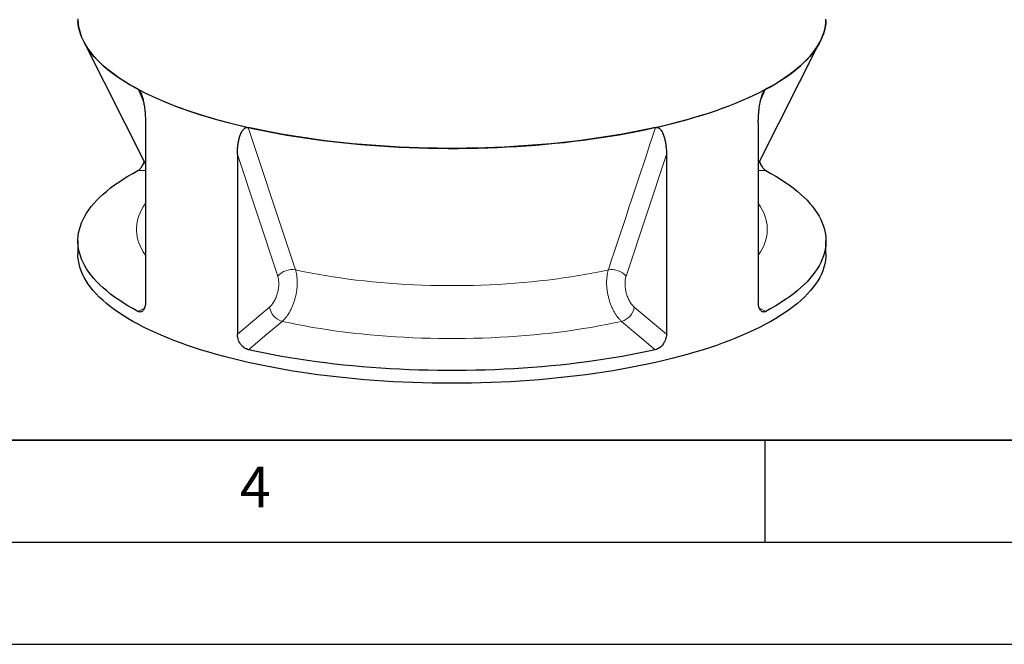
# Model space of a CAD drawing. Units: millimetres. Extents: x 0 to 420, y 0 to 297.
# Drawn here: x 178 to 227, y 0 to 31 of the extents above; entities that cross this region are included whole.
import ezdxf

# ---------------------------------------------------------------- set-up
doc = ezdxf.new("R2010")
doc.units = ezdxf.units.MM
doc.layers.add('LINIEN-DICK', color=7, linetype='Continuous', lineweight=35)
doc.layers.add('LINIEN-DÜNN', color=7, linetype='Continuous')
doc.layers.add('VORLAGE_TEXT', color=7, linetype='Continuous')
doc.styles.add('SLDTEXTSTYLE0', font='TXT', dxfattribs={"width": 0.605})

msp = doc.modelspace()

# ---------------------------------------------------------------- linework, layer by layer
at = {"color": 7, "linetype": 'Continuous', "lineweight": 25}
for p, q in [((181.60804, 29.53593), (184.64601, 23.51478)), ((214.68159, 23.51478), (217.71956, 29.53593)), ((184.64601, 25.54077), (184.64601, 16.75035)), ((214.68159, 25.54077), (214.68159, 16.75035)), ((189.14823, 23.98247), (189.14823, 15.19206)), ((210.17937, 23.98247), (210.17937, 15.19206)), ((181.33047, 19.75295), (181.33047, 19.12749)), ((217.99713, 19.12749), (217.99713, 19.75295))]:
    msp.add_line(p, q, dxfattribs=at)
at = {"color": 8, "linetype": 'Continuous', "lineweight": 18}
for p, q in [((184.53759, 26.62346), (184.28514, 27.18159)), ((215.04246, 27.18159), (214.79199, 26.62781)), ((191.12511, 18.03091), (189.14823, 23.98247)), ((210.17937, 23.98247), (208.20249, 18.03091)), ((184.64601, 23.20298), (184.27628, 23.2026)), ((215.05132, 23.2026), (214.68159, 23.20298)), ((184.27628, 16.3033), (184.59569, 16.45835)), ((189.14823, 15.19206), (190.72415, 16.51852)), ((208.60345, 16.51852), (210.17937, 15.19206)), ((214.7337, 16.45748), (215.05132, 16.3033))]:
    msp.add_line(p, q, dxfattribs=at)
at = {"color": 7, "linetype": 'Continuous', "lineweight": 25, "flags": 128}
for points in [[(181.33045, 30.63597), (181.33136, 30.57262), (181.34251, 30.40586), (181.36631, 30.23925), (181.40277, 30.07292), (181.45184, 29.90698), (181.51349, 29.74154), (181.58769, 29.57672), (181.67438, 29.41263), (181.7735, 29.24939), (181.88499, 29.0871), (182.00876, 28.92589), (182.14473, 28.76585), (182.29281, 28.60711), (182.45289, 28.44978), (182.62486, 28.29395), (182.80861, 28.13974), (183.00401, 27.98725), (183.21092, 27.8366), (183.4292, 27.68788), (183.6587, 27.5412), (183.89927, 27.39666), (184.15072, 27.25435), (184.41289, 27.11438), (184.68561, 26.97685), (184.96867, 26.84184), (185.26189, 26.70946), (185.56507, 26.57979), (185.87798, 26.45292), (186.20042, 26.32894), (186.53217, 26.20794), (186.87299, 26.09), (187.22265, 25.9752), (187.58091, 25.86363), (187.94751, 25.75535), (188.32222, 25.65044), (188.70476, 25.54898), (189.09487, 25.45103), (189.49229, 25.35667), (189.89674, 25.26595), (190.30794, 25.17895), (190.7256, 25.09571), (191.14944, 25.01631), (191.57916, 24.94079), (192.01447, 24.8692), (192.45507, 24.8016), (192.90064, 24.73804), (193.3509, 24.67854), (193.80551, 24.62317), (194.26417, 24.57195), (194.72657, 24.52492), (195.19237, 24.48211), (195.66127, 24.44356), (196.13293, 24.40928), (196.60703, 24.37931), (197.08324, 24.35366), (197.56124, 24.33235), (198.04069, 24.3154), (198.52126, 24.30282), (199.00262, 24.29461), (199.48444, 24.29079), (199.96639, 24.29135), (200.44812, 24.29629), (200.92931, 24.30562), (201.40963, 24.31932), (201.88874, 24.33739), (202.36631, 24.35981), (202.84201, 24.38656), (203.31552, 24.41764), (203.78651, 24.45301), (204.25464, 24.49265), (204.71961, 24.53654), (205.18108, 24.58465), (205.63873, 24.63693), (206.09226, 24.69337), (206.54135, 24.7539), (206.98568, 24.81851), (207.42495, 24.88713), (207.85886, 24.95973), (208.28711, 25.03625), (208.7094, 25.11664), (209.12543, 25.20084), (209.53493, 25.2888), (209.93761, 25.38045), (210.33319, 25.47574), (210.72139, 25.57459), (211.10195, 25.67694), (211.47461, 25.78272), (211.83911, 25.89185), (212.19519, 26.00426), (212.54261, 26.11987), (212.88113, 26.2386), (213.21052, 26.36037), (213.53055, 26.48509), (213.84099, 26.61268), (214.14164, 26.74305), (214.43228, 26.87612), (214.71272, 27.01178), (214.98275, 27.14995), (215.2422, 27.29052), (215.49089, 27.43341), (215.72864, 27.57851), (215.95528, 27.72572), (216.17067, 27.87494), (216.37465, 28.02607), (216.56708, 28.17901), (216.74784, 28.33364), (216.91678, 28.48987), (217.0738, 28.64758), (217.2188, 28.80666), (217.35166, 28.967), (217.47229, 29.1285), (217.58062, 29.29104), (217.67657, 29.45451), (217.76007, 29.6188), (217.83107, 29.78379), (217.88951, 29.94937), (217.93536, 30.11542), (217.96858, 30.28183), (217.98915, 30.44849), (217.99705, 30.61528)], [(184.28514, 27.18159), (184.03485, 27.31889), (183.7948, 27.45836), (183.56513, 27.59991), (183.346, 27.74345), (183.13755, 27.88888), (182.93992, 28.0361), (182.75324, 28.18503), (182.57762, 28.33557), (182.41319, 28.48761), (182.26004, 28.64105), (182.11829, 28.7958), (181.98803, 28.95176), (181.86933, 29.10882), (181.76228, 29.26687), (181.66695, 29.42583), (181.58339, 29.58557), (181.51167, 29.74601), (181.45184, 29.90702), (181.40392, 30.06852), (181.36796, 30.23038), (181.34397, 30.39251), (181.33344, 30.52165)], [(217.99534, 30.54712), (217.98363, 30.39251), (217.95964, 30.23038), (217.92368, 30.06852), (217.87576, 29.90702), (217.81592, 29.74601), (217.74421, 29.58557), (217.66065, 29.42583), (217.56532, 29.26687), (217.45827, 29.10882), (217.33957, 28.95176), (217.20931, 28.7958), (217.06756, 28.64105), (216.91441, 28.48761), (216.74998, 28.33557), (216.57436, 28.18503), (216.38768, 28.0361), (216.19005, 27.88888), (215.9816, 27.74345), (215.76247, 27.59991), (215.5328, 27.45836), (215.29275, 27.31889), (215.04246, 27.18159)], [(184.28514, 27.18159), (184.55206, 27.04324), (184.82936, 26.90736), (185.11687, 26.77404), (185.41437, 26.64338), (185.72167, 26.51546), (186.03855, 26.39037), (186.36479, 26.26821), (186.70018, 26.14904), (187.04447, 26.03296), (187.39744, 25.92004), (187.75884, 25.81036), (188.12843, 25.704), (188.50594, 25.60103), (188.89112, 25.50152), (189.28371, 25.40554), (189.68343, 25.31315)], [(209.64417, 25.31315), (210.04389, 25.40554), (210.43648, 25.50152), (210.82166, 25.60103), (211.19917, 25.704), (211.56876, 25.81036), (211.93016, 25.92004), (212.28313, 26.03296), (212.62742, 26.14904), (212.96281, 26.26821), (213.28905, 26.39037), (213.60593, 26.51546), (213.91323, 26.64338), (214.21073, 26.77404), (214.49824, 26.90736), (214.77554, 27.04324), (215.04246, 27.18159)], [(209.64417, 25.31315), (209.24749, 25.22653), (208.84454, 25.14344), (208.43557, 25.06395), (208.02087, 24.9881), (207.60069, 24.91595), (207.17533, 24.84755), (206.74504, 24.78294), (206.31012, 24.72215), (205.87085, 24.66524), (205.42751, 24.61223), (204.98041, 24.56317), (204.52982, 24.51808), (204.07605, 24.477), (203.61939, 24.43995), (203.16014, 24.40695), (202.6986, 24.37803), (202.23508, 24.35321), (201.76987, 24.3325), (201.30329, 24.31591), (200.83563, 24.30347), (200.3672, 24.29516), (199.89832, 24.29101), (199.42928, 24.29101), (198.96039, 24.29516), (198.49197, 24.30347), (198.02431, 24.31591), (197.55773, 24.3325), (197.09252, 24.35321), (196.629, 24.37803), (196.16746, 24.40695), (195.70821, 24.43995), (195.25155, 24.477), (194.79778, 24.51808), (194.34719, 24.56317), (193.90009, 24.61223), (193.45675, 24.66524), (193.01748, 24.72215), (192.58256, 24.78294), (192.15227, 24.84755), (191.7269, 24.91595), (191.30673, 24.9881), (190.89203, 25.06395), (190.48306, 25.14344), (190.08011, 25.22653), (189.68343, 25.31315)], [(184.27628, 16.3033), (184.02673, 16.44046), (183.78738, 16.57979), (183.55839, 16.72118), (183.33991, 16.86455), (183.13208, 17.00981), (182.93503, 17.15685), (182.74891, 17.30559), (182.57382, 17.45593), (182.40988, 17.60777), (182.2572, 17.761), (182.11588, 17.91554), (181.98601, 18.07127), (181.86768, 18.22811), (181.76095, 18.38593), (181.66591, 18.54465), (181.58262, 18.70416), (181.51112, 18.86435), (181.45146, 19.02512), (181.40369, 19.18637), (181.36784, 19.34798), (181.34392, 19.50987), (181.33196, 19.6719), (181.33196, 19.834), (181.34392, 19.99604), (181.36784, 20.15792), (181.40369, 20.31953), (181.45146, 20.48078), (181.51112, 20.64155), (181.58262, 20.80174), (181.66591, 20.96125), (181.76095, 21.11997), (181.86768, 21.2778), (181.98601, 21.43463), (182.11588, 21.59036), (182.2572, 21.7449), (182.40988, 21.89813), (182.57382, 22.04997), (182.74891, 22.20031), (182.93503, 22.34905), (183.13208, 22.49609), (183.33991, 22.64135), (183.55839, 22.78472), (183.78738, 22.92612), (184.02673, 23.06544), (184.27628, 23.2026)], [(215.05132, 23.2026), (215.30087, 23.06544), (215.54022, 22.92612), (215.76921, 22.78472), (215.98769, 22.64135), (216.19552, 22.49609), (216.39256, 22.34905), (216.57869, 22.20031), (216.75378, 22.04997), (216.91772, 21.89813), (217.0704, 21.7449), (217.21172, 21.59036), (217.34159, 21.43463), (217.45992, 21.2778), (217.56665, 21.11997), (217.66169, 20.96125), (217.74498, 20.80174), (217.81648, 20.64155), (217.87614, 20.48078), (217.92391, 20.31953), (217.95976, 20.15792), (217.98368, 19.99604), (217.99564, 19.834), (217.99564, 19.6719), (217.98368, 19.50987), (217.95976, 19.34798), (217.92391, 19.18637), (217.87614, 19.02512), (217.81648, 18.86435), (217.74498, 18.70416), (217.66169, 18.54465), (217.56665, 18.38593), (217.45992, 18.22811), (217.34159, 18.07127), (217.21172, 17.91554), (217.0704, 17.761), (216.91772, 17.60777), (216.75378, 17.45593), (216.57869, 17.30559), (216.39256, 17.15685), (216.19552, 17.00981), (215.98769, 16.86455), (215.76921, 16.72118), (215.54022, 16.57979), (215.30087, 16.44046), (215.05132, 16.3033)], [(186.70018, 14.64056), (186.36527, 14.75955), (186.03948, 14.88154), (185.72302, 15.00643), (185.41612, 15.13415), (185.11899, 15.26461), (184.83182, 15.39771), (184.55482, 15.53337), (184.28817, 15.67149), (184.03206, 15.81199), (183.78667, 15.95475), (183.55215, 16.09969), (183.32868, 16.2467), (183.1164, 16.39569), (182.91547, 16.54655), (182.72601, 16.69918), (182.54816, 16.85347), (182.38204, 17.00933), (182.22776, 17.16663), (182.08544, 17.32528), (181.95516, 17.48516), (181.83702, 17.64617), (181.73109, 17.80819), (181.63746, 17.97112), (181.55618, 18.13484), (181.48731, 18.29924), (181.4309, 18.46421), (181.38698, 18.62963), (181.35559, 18.79539), (181.33675, 18.96138), (181.33047, 19.12749)], [(217.99713, 19.12749), (217.99085, 18.96138), (217.97201, 18.79539), (217.94062, 18.62963), (217.8967, 18.46421), (217.84029, 18.29924), (217.77142, 18.13484), (217.69014, 17.97112), (217.59651, 17.80819), (217.49058, 17.64617), (217.37244, 17.48516), (217.24216, 17.32528), (217.09984, 17.16663), (216.94556, 17.00933), (216.77944, 16.85347), (216.60159, 16.69918), (216.41213, 16.54655), (216.2112, 16.39569), (215.99892, 16.2467), (215.77545, 16.09969), (215.54093, 15.95475), (215.29554, 15.81199), (215.03943, 15.67149), (214.77278, 15.53337), (214.49578, 15.39771), (214.20861, 15.26461), (213.91148, 15.13415), (213.60458, 15.00643), (213.28812, 14.88154), (212.96233, 14.75955), (212.62742, 14.64056), (212.28363, 14.52464), (211.93119, 14.41188), (211.57035, 14.30235), (211.20134, 14.19613), (210.82443, 14.09328), (210.43986, 13.99389), (210.04791, 13.89801), (209.64885, 13.80572), (209.24294, 13.71708), (208.83047, 13.63214), (208.41171, 13.55097), (207.98696, 13.47363), (207.5565, 13.40015), (207.12064, 13.33061), (206.67966, 13.26503), (206.23388, 13.20347), (205.78359, 13.14598), (205.32911, 13.09258), (204.87075, 13.04332), (204.40882, 12.99823), (203.94363, 12.95734), (203.47551, 12.92067), (203.00478, 12.88827), (202.53176, 12.86013), (202.05678, 12.8363), (201.58015, 12.81677), (201.10222, 12.80157), (200.62329, 12.79071), (200.14371, 12.78418), (199.6638, 12.78201), (199.18389, 12.78418), (198.70431, 12.79071), (198.22538, 12.80157), (197.74744, 12.81677), (197.27082, 12.8363), (196.79583, 12.86013), (196.32281, 12.88827), (195.85209, 12.92067), (195.38397, 12.95734), (194.91878, 12.99823), (194.45685, 13.04332), (193.99849, 13.09258), (193.54401, 13.14598), (193.09372, 13.20347), (192.64794, 13.26503), (192.20696, 13.33061), (191.7711, 13.40015), (191.34064, 13.47363), (190.91589, 13.55097), (190.49713, 13.63214), (190.08466, 13.71708), (189.67875, 13.80572), (189.27969, 13.89801), (188.88774, 13.99389), (188.50317, 14.09328), (188.12626, 14.19613), (187.75725, 14.30235), (187.39641, 14.41188), (187.04397, 14.52464), (186.70018, 14.64056)], [(209.63051, 14.42707), (209.23423, 14.34069), (208.8317, 14.25785), (208.42318, 14.17859), (208.00895, 14.10297), (207.58928, 14.03104), (207.16443, 13.96284), (206.73469, 13.89842), (206.30034, 13.83782), (205.86166, 13.78108), (205.41893, 13.72823), (204.97244, 13.67932), (204.5225, 13.63437), (204.06938, 13.59341), (203.61338, 13.55647), (203.15481, 13.52357), (202.69397, 13.49474), (202.23114, 13.47), (201.76664, 13.44935), (201.30077, 13.43282), (200.83382, 13.42041), (200.36612, 13.41213), (199.89796, 13.40799), (199.42964, 13.40799), (198.96148, 13.41213), (198.49377, 13.42041), (198.02683, 13.43282), (197.56096, 13.44935), (197.09646, 13.47), (196.63363, 13.49474), (196.17279, 13.52357), (195.71422, 13.55647), (195.25822, 13.59341), (194.8051, 13.63437), (194.35516, 13.67932), (193.90867, 13.72823), (193.46594, 13.78108), (193.02726, 13.83782), (192.5929, 13.89842), (192.16316, 13.96284), (191.73832, 14.03104), (191.31864, 14.10297), (190.90442, 14.17859), (190.4959, 14.25785), (190.09337, 14.34069), (189.69709, 14.42707)]]:
    msp.add_lwpolyline(points, dxfattribs=at)
at = {"color": 8, "linetype": 'Continuous', "lineweight": 18, "flags": 128}
for points in [[(189.68343, 25.31315), (190.00626, 24.33952), (191.29731, 20.44523), (191.99528, 18.33939)], [(184.64601, 19.05287), (184.62933, 19.07669), (184.53512, 19.22136), (184.45252, 19.36688), (184.3816, 19.51313), (184.32242, 19.66001), (184.27502, 19.8074), (184.23944, 19.95519), (184.2157, 20.10326), (184.20383, 20.25151), (184.20383, 20.39981), (184.2157, 20.54805), (184.23944, 20.69612), (184.27502, 20.84391), (184.32242, 20.9913), (184.3816, 21.13818), (184.45252, 21.28444), (184.53512, 21.42996), (184.62933, 21.57463), (184.64601, 21.59844)], [(214.68159, 21.59844), (214.69827, 21.57463), (214.79248, 21.42996), (214.87508, 21.28444), (214.946, 21.13818), (215.00518, 20.9913), (215.05258, 20.84391), (215.08816, 20.69612), (215.1119, 20.54805), (215.12377, 20.39981), (215.12377, 20.25151), (215.1119, 20.10326), (215.08816, 19.95519), (215.05258, 19.8074), (215.00518, 19.66001), (214.946, 19.51313), (214.87508, 19.36688), (214.79248, 19.22136), (214.69827, 19.07669), (214.68159, 19.05287)], [(207.33232, 18.33939), (206.97881, 18.26411), (206.61915, 18.1924), (206.25362, 18.12435), (205.88253, 18.05999), (205.50621, 17.99939), (205.12496, 17.9426), (204.73911, 17.88965), (204.34899, 17.84061), (203.95491, 17.79551), (203.55722, 17.75439), (203.15624, 17.71728), (202.75233, 17.68421), (202.34581, 17.65522), (201.93703, 17.63032), (201.52633, 17.60954), (201.11407, 17.5929), (200.70058, 17.5804), (200.28622, 17.57206), (199.87133, 17.56789), (199.45627, 17.56789), (199.04138, 17.57206), (198.62702, 17.5804), (198.21353, 17.5929), (197.80127, 17.60954), (197.39057, 17.63032), (196.98179, 17.65522), (196.57527, 17.68421), (196.17136, 17.71728), (195.77038, 17.75439), (195.37269, 17.79551), (194.97861, 17.84061), (194.58849, 17.88965), (194.20264, 17.9426), (193.82139, 17.99939), (193.44506, 18.05999), (193.07398, 18.12435), (192.70845, 18.1924), (192.34878, 18.26411), (191.99528, 18.33939)], [(191.34482, 15.81482), (190.59711, 15.18507), (189.69709, 14.42707)], [(207.98278, 15.81482), (207.61845, 15.73676), (207.24802, 15.66224), (206.87176, 15.59129), (206.48997, 15.52398), (206.10293, 15.46035), (205.71095, 15.40046), (205.31433, 15.34436), (204.91337, 15.29208), (204.50837, 15.24366), (204.09966, 15.19915), (203.68754, 15.15858), (203.27232, 15.12197), (202.85434, 15.08936), (202.43391, 15.06077), (202.01135, 15.03623), (201.58698, 15.01574), (201.16114, 14.99934), (200.73415, 14.98702), (200.30634, 14.97881), (199.87803, 14.9747), (199.44956, 14.9747), (199.02126, 14.97881), (198.59345, 14.98702), (198.16646, 14.99934), (197.74062, 15.01574), (197.31625, 15.03623), (196.89369, 15.06077), (196.47326, 15.08936), (196.05528, 15.12197), (195.64006, 15.15858), (195.22794, 15.19915), (194.81923, 15.24366), (194.41423, 15.29208), (194.01327, 15.34436), (193.61664, 15.40046), (193.22466, 15.46035), (192.83763, 15.52398), (192.45584, 15.59129), (192.07958, 15.66224), (191.70915, 15.73676), (191.34482, 15.81482)], [(209.63051, 14.42707), (208.88275, 15.05683), (207.98278, 15.81482)]]:
    msp.add_lwpolyline(points, dxfattribs=at)
at = {"color": 8, "linetype": 'Continuous', "lineweight": 18}
for centre, radius, start, end in [((191.83371, 17.41363), 0.93975, 80.099717, 138.939906), ((207.49305, 17.41125), 0.94195, 41.135494, 99.824883), ((191.60214, 16.66736), 0.89052, 189.620992, 253.204651), ((207.72725, 16.66577), 0.88849, 286.714041, 350.460316)]:
    msp.add_arc(centre, radius, start, end, dxfattribs=at)
at = {"color": 7, "linetype": 'Continuous', "lineweight": 25}
for points, knots in [([(184.28514, 27.18159), (184.29557, 27.17603), (184.30583, 27.16868), (184.32099, 27.15524), (184.326, 27.15035), (184.33594, 27.13979), (184.3409, 27.13409), (184.35537, 27.11622), (184.36459, 27.10319), (184.38231, 27.07537), (184.39084, 27.06053), (184.41541, 27.01396), (184.43002, 26.98111), (184.45023, 26.93012), (184.45668, 26.91283), (184.46906, 26.87773), (184.47501, 26.85989), (184.49203, 26.8063), (184.50234, 26.7703), (184.52142, 26.69788), (184.53017, 26.66147), (184.54643, 26.58832), (184.55394, 26.55158), (184.56788, 26.47782), (184.57432, 26.44077), (184.59206, 26.33031), (184.60189, 26.25722), (184.6184, 26.11189), (184.62506, 26.03965), (184.63563, 25.8959), (184.63952, 25.8244), (184.64472, 25.68207), (184.64601, 25.61125), (184.64601, 25.54077)], [0, 0, 0, 0, 0.03125, 0.03125, 0.046875, 0.046875, 0.0625, 0.0625, 0.09375, 0.09375, 0.125, 0.125, 0.1875, 0.1875, 0.21875, 0.21875, 0.25, 0.25, 0.3125, 0.3125, 0.375, 0.375, 0.4375, 0.4375, 0.5, 0.5, 0.625, 0.625, 0.75, 0.75, 0.875, 0.875, 1, 1, 1, 1]), ([(214.68159, 25.54077), (214.68159, 25.61124), (214.68288, 25.68207), (214.68808, 25.82443), (214.69198, 25.89596), (214.70255, 26.03979), (214.70922, 26.11208), (214.72575, 26.25755), (214.7356, 26.33072), (214.75338, 26.44133), (214.75982, 26.47835), (214.77377, 26.55211), (214.78129, 26.58892), (214.79764, 26.66237), (214.80649, 26.69914), (214.82565, 26.77173), (214.83595, 26.80756), (214.85836, 26.87801), (214.87046, 26.91264), (214.89052, 26.96333), (214.89752, 26.98002), (214.91234, 27.01285), (214.92019, 27.02909), (214.93653, 27.0601), (214.94503, 27.07494), (214.96286, 27.10298), (214.97228, 27.11629), (214.99152, 27.14004), (215.00136, 27.15056), (215.01651, 27.16403), (215.02162, 27.16814), (215.03198, 27.17552), (215.03723, 27.1788), (215.04246, 27.18159)], [0, 0, 0, 0, 0.125, 0.125, 0.25, 0.25, 0.375, 0.375, 0.5, 0.5, 0.5625, 0.5625, 0.625, 0.625, 0.6875, 0.6875, 0.75, 0.75, 0.8125, 0.8125, 0.84375, 0.84375, 0.875, 0.875, 0.90625, 0.90625, 0.9375, 0.9375, 0.96875, 0.96875, 0.984375, 0.984375, 1, 1, 1, 1]), ([(189.14823, 23.98247), (189.14823, 24.05295), (189.15008, 24.12269), (189.15751, 24.26068), (189.16308, 24.32893), (189.17823, 24.46386), (189.1878, 24.53053), (189.21158, 24.66204), (189.22577, 24.72689), (189.25151, 24.82244), (189.26084, 24.854), (189.28111, 24.91591), (189.29207, 24.94633), (189.31594, 25.00587), (189.3289, 25.03508), (189.35703, 25.0913), (189.37218, 25.11832), (189.40529, 25.16956), (189.42324, 25.19379), (189.4531, 25.2272), (189.46356, 25.23784), (189.48571, 25.25789), (189.49749, 25.26733), (189.52205, 25.28419), (189.53486, 25.29164), (189.56181, 25.30418), (189.57609, 25.30929), (189.60535, 25.31626), (189.62036, 25.31817), (189.64354, 25.31838), (189.65138, 25.318), (189.66728, 25.3163), (189.67536, 25.31496), (189.68343, 25.31315)], [0, 0, 0, 0, 0.125, 0.125, 0.25, 0.25, 0.375, 0.375, 0.5, 0.5, 0.5625, 0.5625, 0.625, 0.625, 0.6875, 0.6875, 0.75, 0.75, 0.8125, 0.8125, 0.84375, 0.84375, 0.875, 0.875, 0.90625, 0.90625, 0.9375, 0.9375, 0.96875, 0.96875, 0.984375, 0.984375, 1, 1, 1, 1]), ([(209.64417, 25.31315), (209.66025, 25.31676), (209.67601, 25.31843), (209.6992, 25.31825), (209.70686, 25.31775), (209.72203, 25.31588), (209.72958, 25.31451), (209.75159, 25.30926), (209.76556, 25.30427), (209.79235, 25.29185), (209.80519, 25.28441), (209.84214, 25.25912), (209.86398, 25.2389), (209.89408, 25.20532), (209.90365, 25.19357), (209.92202, 25.16912), (209.93083, 25.15639), (209.95598, 25.11739), (209.97116, 25.09021), (209.99916, 25.03409), (210.01197, 25.00514), (210.03571, 24.94584), (210.04664, 24.91548), (210.0669, 24.85355), (210.07623, 24.82196), (210.10191, 24.72653), (210.11608, 24.66175), (210.13983, 24.53035), (210.14939, 24.46372), (210.16452, 24.32887), (210.1701, 24.26065), (210.17752, 24.12269), (210.17937, 24.05295), (210.17937, 23.98247)], [0, 0, 0, 0, 0.03125, 0.03125, 0.046875, 0.046875, 0.0625, 0.0625, 0.09375, 0.09375, 0.125, 0.125, 0.1875, 0.1875, 0.21875, 0.21875, 0.25, 0.25, 0.3125, 0.3125, 0.375, 0.375, 0.4375, 0.4375, 0.5, 0.5, 0.625, 0.625, 0.75, 0.75, 0.875, 0.875, 1, 1, 1, 1]), ([(184.27628, 23.2026), (184.29618, 23.2149), (184.33598, 23.23951), (184.39464, 23.29697), (184.45035, 23.36792), (184.50157, 23.4517), (184.54655, 23.54369), (184.57014, 23.61022), (184.58157, 23.64249)], [0, 0, 0, 0, 0.16783365, 0.33566955, 0.50343216, 0.67121133, 0.84052707, 1, 1, 1, 1]), ([(214.7467, 23.64382), (214.75356, 23.62248), (214.77213, 23.56473), (214.81232, 23.47804), (214.86391, 23.38726), (214.92085, 23.31096), (214.98365, 23.24525), (215.02771, 23.21748), (215.05132, 23.2026)], [0, 0, 0, 0, 0.10361521, 0.28039147, 0.45714327, 0.62927426, 0.8013919, 1, 1, 1, 1]), ([(184.64601, 16.75035), (184.64601, 16.70882), (184.64361, 16.66914), (184.63657, 16.61229), (184.63364, 16.59379), (184.62661, 16.5577), (184.62248, 16.54004), (184.60853, 16.48947), (184.59714, 16.45872), (184.577, 16.41702), (184.56978, 16.40386), (184.55427, 16.3791), (184.54606, 16.36762), (184.52034, 16.3362), (184.50168, 16.31907), (184.47139, 16.29926), (184.46084, 16.29362), (184.43937, 16.28459), (184.42844, 16.28118), (184.39504, 16.27416), (184.37201, 16.27376), (184.32436, 16.28194), (184.30036, 16.29043), (184.27628, 16.3033)], [0, 0, 0, 0, 0.125, 0.125, 0.1875, 0.1875, 0.25, 0.25, 0.375, 0.375, 0.4375, 0.4375, 0.5, 0.5, 0.625, 0.625, 0.6875, 0.6875, 0.75, 0.75, 0.875, 0.875, 1, 1, 1, 1]), ([(215.05132, 16.3033), (215.02725, 16.29044), (215.00346, 16.28205), (214.9682, 16.27589), (214.95652, 16.27492), (214.93331, 16.27519), (214.92178, 16.27644), (214.88821, 16.28344), (214.86691, 16.29236), (214.83659, 16.31204), (214.82671, 16.31971), (214.80785, 16.33694), (214.79886, 16.34648), (214.77319, 16.3778), (214.75778, 16.40224), (214.73055, 16.45842), (214.71915, 16.48928), (214.70527, 16.53945), (214.70118, 16.55682), (214.69411, 16.5929), (214.69112, 16.61166), (214.68398, 16.66899), (214.68159, 16.70884), (214.68159, 16.75035)], [0, 0, 0, 0, 0.125, 0.125, 0.1875, 0.1875, 0.25, 0.25, 0.375, 0.375, 0.4375, 0.4375, 0.5, 0.5, 0.625, 0.625, 0.75, 0.75, 0.8125, 0.8125, 0.875, 0.875, 1, 1, 1, 1]), ([(189.69709, 14.42707), (189.65993, 14.4354), (189.6235, 14.44785), (189.5699, 14.47245), (189.55221, 14.48164), (189.51719, 14.50207), (189.49986, 14.51331), (189.44959, 14.54933), (189.41792, 14.57658), (189.37313, 14.62226), (189.35858, 14.63838), (189.33089, 14.67172), (189.31772, 14.68893), (189.28023, 14.74211), (189.25787, 14.77963), (189.21848, 14.85886), (189.20207, 14.89935), (189.18213, 14.96122), (189.17627, 14.98204), (189.16613, 15.02408), (189.16185, 15.04536), (189.15165, 15.10868), (189.14823, 15.15055), (189.14823, 15.19206)], [0, 0, 0, 0, 0.125, 0.125, 0.1875, 0.1875, 0.25, 0.25, 0.375, 0.375, 0.4375, 0.4375, 0.5, 0.5, 0.625, 0.625, 0.75, 0.75, 0.8125, 0.8125, 0.875, 0.875, 1, 1, 1, 1]), ([(210.17937, 15.19206), (210.17937, 15.15053), (210.17595, 15.10883), (210.16587, 15.04606), (210.16168, 15.02509), (210.15161, 14.98308), (210.14568, 14.96194), (210.12564, 14.89961), (210.10925, 14.85924), (210.08013, 14.80049), (210.06966, 14.78121), (210.04712, 14.74327), (210.03516, 14.72482), (209.99762, 14.6715), (209.97023, 14.63843), (209.92548, 14.59265), (209.90985, 14.57796), (209.87792, 14.55044), (209.8616, 14.53759), (209.81159, 14.50171), (209.77686, 14.48131), (209.70444, 14.44794), (209.66769, 14.4354), (209.63051, 14.42707)], [0, 0, 0, 0, 0.125, 0.125, 0.1875, 0.1875, 0.25, 0.25, 0.375, 0.375, 0.4375, 0.4375, 0.5, 0.5, 0.625, 0.625, 0.6875, 0.6875, 0.75, 0.75, 0.875, 0.875, 1, 1, 1, 1])]:
    msp.add_open_spline(points, degree=3, knots=knots, dxfattribs=at)
at = {"color": 8, "linetype": 'Continuous', "lineweight": 18}
msp.add_open_spline([(207.33232, 18.33939), (208.10263, 20.66372), (208.87331, 22.98836), (209.64417, 25.31315)], degree=3, dxfattribs=at)
for points, knots in [([(191.99528, 18.33939), (192.01014, 18.29348), (192.02305, 18.24568), (192.04514, 18.14641), (192.05431, 18.09495), (192.06891, 17.98838), (192.07434, 17.93327), (192.08131, 17.81926), (192.08279, 17.76144), (192.08188, 17.64428), (192.07949, 17.58493), (192.07084, 17.46468), (192.06458, 17.40379), (192.03978, 17.21871), (192.0159, 17.09682), (191.96949, 16.91623), (191.95224, 16.85641), (191.91404, 16.73754), (191.89344, 16.67961), (191.8494, 16.56673), (191.82594, 16.51176), (191.77617, 16.40477), (191.74985, 16.35275), (191.69424, 16.25176), (191.66547, 16.20375), (191.60611, 16.11257), (191.5755, 16.06938), (191.51246, 15.98782), (191.48002, 15.94945), (191.41323, 15.87771), (191.37929, 15.84478), (191.34482, 15.81482)], [0, 0, 0, 0, 0.0625, 0.0625, 0.125, 0.125, 0.1875, 0.1875, 0.25, 0.25, 0.3125, 0.3125, 0.375, 0.375, 0.5, 0.5, 0.5625, 0.5625, 0.625, 0.625, 0.6875, 0.6875, 0.75, 0.75, 0.8125, 0.8125, 0.875, 0.875, 0.9375, 0.9375, 1, 1, 1, 1]), ([(207.98278, 15.81482), (207.94831, 15.84478), (207.9146, 15.87751), (207.84862, 15.94829), (207.81636, 15.98634), (207.75327, 16.06777), (207.72245, 16.11115), (207.66231, 16.20343), (207.63355, 16.25147), (207.5786, 16.35114), (207.55241, 16.40279), (207.50257, 16.50969), (207.47893, 16.56495), (207.43429, 16.67921), (207.4137, 16.73717), (207.37593, 16.85454), (207.35874, 16.91397), (207.32771, 17.03432), (207.31389, 17.09524), (207.28974, 17.21863), (207.27963, 17.28001), (207.26325, 17.40186), (207.25697, 17.46239), (207.24822, 17.58266), (207.24576, 17.64239), (207.24478, 17.76103), (207.24629, 17.81889), (207.25313, 17.93152), (207.25847, 17.98634), (207.27297, 18.09298), (207.28214, 18.1448), (207.30444, 18.24535), (207.31746, 18.29348), (207.33232, 18.33939)], [0, 0, 0, 0, 0.0625, 0.0625, 0.125, 0.125, 0.1875, 0.1875, 0.25, 0.25, 0.3125, 0.3125, 0.375, 0.375, 0.4375, 0.4375, 0.5, 0.5, 0.5625, 0.5625, 0.625, 0.625, 0.6875, 0.6875, 0.75, 0.75, 0.8125, 0.8125, 0.875, 0.875, 0.9375, 0.9375, 1, 1, 1, 1]), ([(190.72415, 16.51852), (190.74535, 16.53637), (190.76625, 16.556), (190.80737, 16.5988), (190.82735, 16.6217), (190.8856, 16.69474), (190.92221, 16.74917), (190.99078, 16.86992), (191.02145, 16.93395), (191.06221, 17.03528), (191.07492, 17.06996), (191.0985, 17.14114), (191.10915, 17.17697), (191.13781, 17.28515), (191.15255, 17.35819), (191.17299, 17.50616), (191.17829, 17.57828), (191.17914, 17.68374), (191.17823, 17.71844), (191.17392, 17.7869), (191.17057, 17.81999), (191.15705, 17.91601), (191.14345, 17.9757), (191.12511, 18.03091)], [0, 0, 0, 0, 0.0625, 0.0625, 0.125, 0.125, 0.25, 0.25, 0.375, 0.375, 0.4375, 0.4375, 0.5, 0.5, 0.625, 0.625, 0.75, 0.75, 0.8125, 0.8125, 0.875, 0.875, 1, 1, 1, 1]), ([(208.20249, 18.03091), (208.19332, 18.0033), (208.18528, 17.97437), (208.17151, 17.91395), (208.16585, 17.88281), (208.15241, 17.78674), (208.14814, 17.71909), (208.14935, 17.5767), (208.1548, 17.50455), (208.16998, 17.39495), (208.17623, 17.35816), (208.19114, 17.28421), (208.19968, 17.24771), (208.22841, 17.13956), (208.2517, 17.06923), (208.30678, 16.93247), (208.33755, 16.86856), (208.38836, 16.77918), (208.40609, 16.75047), (208.44315, 16.69534), (208.46214, 16.66943), (208.52043, 16.59651), (208.56103, 16.55423), (208.60345, 16.51852)], [0, 0, 0, 0, 0.0625, 0.0625, 0.125, 0.125, 0.25, 0.25, 0.375, 0.375, 0.4375, 0.4375, 0.5, 0.5, 0.625, 0.625, 0.75, 0.75, 0.8125, 0.8125, 0.875, 0.875, 1, 1, 1, 1])]:
    msp.add_open_spline(points, degree=3, knots=knots, dxfattribs=at)
at = {"layer": 'LINIEN-DICK'}
msp.add_line((20, 10), (415, 10), dxfattribs=at)
at = {"layer": 'LINIEN-DÜNN'}
for p, q in [((215, 10), (215, 5)), ((15, 5), (415, 5)), ((0, 0), (420, 0))]:
    msp.add_line(p, q, dxfattribs=at)

# ---------------------------------------------------------------- texts
at = {"layer": 'VORLAGE_TEXT', "insert": (190.02272, 8.70732), "char_height": 2, "attachment_point": 2, "style": 'SLDTEXTSTYLE0'}
msp.add_mtext('4', dxfattribs=at)

doc.saveas('drawing.dxf')
